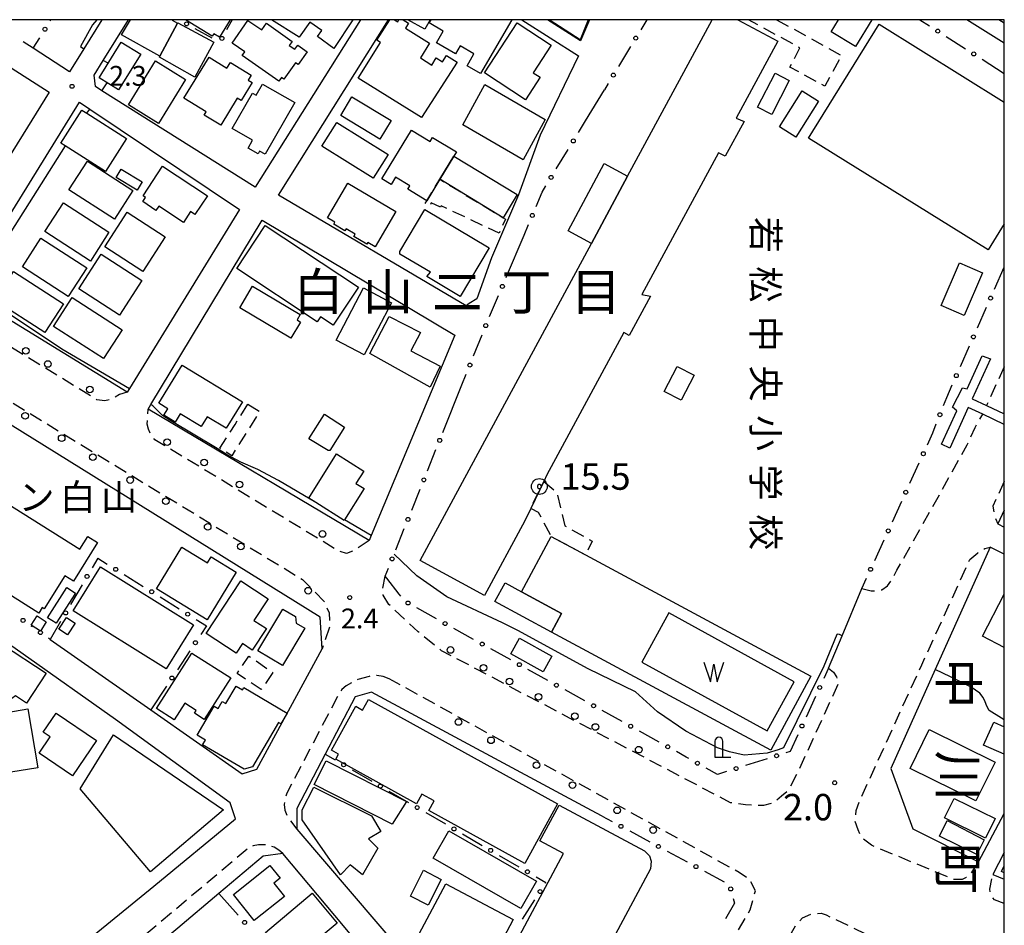
# Model space of a CAD drawing. Extents: x -20001 to -18000, y 99000 to 100501.
# Drawn here: x -18186 to -18000, y 100329 to 100500 of the extents above; entities that cross this region are included whole.
import ezdxf
from ezdxf.enums import TextEntityAlignment as Align

# ---------------------------------------------------------------- set-up
doc = ezdxf.new("R2010")
doc.units = 0
doc.linetypes.add('G', pattern=[3.75, 2.5, -1.25])
for name, color, linetype in [('2101000', 3, 'Continuous'), ('2211000', 3, 'Continuous'), ('2213000', 2, 'G'), ('2238000', 2, 'Continuous'), ('3001000', 3, 'Continuous'), ('3002000', 6, 'Continuous'), ('3003000', 2, 'G'), ('4202000', 3, 'Continuous'), ('5105000', 3, 'Continuous'), ('5105990', 3, 'Continuous'), ('6130000', 4, 'Continuous'), ('6130990', 4, 'Continuous'), ('7102000', 2, 'Continuous'), ('7303000', 4, 'Continuous'), ('7311000', 4, 'Continuous'), ('7312000', 4, 'Continuous'), ('8114000', 5, 'Continuous'), ('8131000', 4, 'Continuous'), ('999', 2, 'Continuous')]:
    doc.layers.add(name, color=color, linetype=linetype)
doc.styles.add('@PlotAnnotation', font='txt')
doc.styles.add('PlotAnnotation', font='txt')
doc.styles.add('ROMANS', font='romans')

# ---------------------------------------------------------------- blocks, each defined once
blk = doc.blocks.new('223800')
at = {"layer": '2238000'}
blk.add_circle((0, 0), 0.25, dxfattribs=at)
blk = doc.blocks.new('420200')
at = {"layer": '4202000'}
for points in [[(-0.3, 1.2), (-0.3, 0), (0.9, 0)], [(0.3, 0), (0.3, 1.2)]]:
    blk.add_lwpolyline(points, dxfattribs=at)
blk.add_arc((0, 1.2), 0.3, 0, 180, dxfattribs=at)
blk = doc.blocks.new('510500')
at = {"layer": '5105990'}
for p, q in [((-0.742, 0.562), (-0.238, -0.938)), ((-0.238, -0.938), (0.007, 0.393)), ((0.007, 0.393), (0.258, -0.935)), ((0.258, -0.935), (0.762, 0.568))]:
    blk.add_line(p, q, dxfattribs=at)
blk = doc.blocks.new('730300')
at = {"layer": '7303000'}
blk.add_lwpolyline([(-0.04, 0.15), (-0.11, 0.11), (-0.15, 0.04), (-0.15, -0.04), (-0.11, -0.11), (-0.04, -0.15), (0.04, -0.15), (0.11, -0.11), (0.15, -0.04), (0.15, 0.04), (0.11, 0.11), (0.04, 0.15)], close=True, dxfattribs=at)
blk.add_circle((0, 0), 0.6, dxfattribs=at)
blk = doc.blocks.new('731100')
at = {"layer": '7311000'}
blk.add_circle((0, 0), 0.15, dxfattribs=at)
blk = doc.blocks.new('731200')
at = {"layer": '7312000'}
blk.add_circle((0, 0), 0.15, dxfattribs=at)

msp = doc.modelspace()

# ---------------------------------------------------------------- linework, layer by layer
at = {"layer": '2101000', "flags": 128}
for points in [[(-18202.18, 100500), (-18180.72, 100486.32), (-18201.92, 100452.17), (-18220.68, 100463.06)], [(-18170.77, 100500), (-18174.2, 100494.5), (-18176.9, 100490.16), (-18183.74, 100494.59)], [(-18121.8, 100500), (-18141.75, 100468.3), (-18170.74, 100486.57), (-18171.97, 100487.34), (-18172.25, 100489.48), (-18170.51, 100492.28), (-18165.73, 100500)], [(-18137.36, 100466.83), (-18116.5, 100500)], [(-18091.3, 100500), (-18080.57, 100493.15), (-18087.83, 100478.17), (-18091.94, 100466.86), (-18097.04, 100454.98), (-18099.78, 100447.18), (-18101.23, 100446.33), (-18101.85, 100445.86), (-18137.36, 100466.83)], [(-18078.51, 100500), (-18080.19, 100496.02), (-18086.44, 100500)], [(-18000, 100495.56), (-18007.12, 100500)], [(-18079.24, 100480.86), (-18075.66, 100486.73)], [(-18175.02, 100484.39), (-18173.06, 100483.09), (-18144.73, 100464.1), (-18165.55, 100430.27), (-18165.98, 100429.58), (-18197.14, 100448.67), (-18175.02, 100484.39)], [(-18120.18, 100401.51), (-18137.9, 100412.02), (-18142.55, 100414.78), (-18162.03, 100426.34), (-18161.52, 100427.19), (-18140.44, 100462.06), (-18103.99, 100440.36), (-18119.79, 100402.45), (-18120.18, 100401.51)], [(-18094.2, 100451.4), (-18090.88, 100459.25)], [(-18180.55, 100382.8), (-18161.51, 100369.48), (-18144.22, 100357.39), (-18141.41, 100358.25), (-18129.06, 100381), (-18129.44, 100387), (-18206.34, 100434.74), (-18219.63, 100412.29), (-18218.86, 100409.82)], [(-18106.24, 100421.93), (-18102.63, 100430.94)], [(-18000, 100407.22), (-18001.23, 100404.62), (-18000, 100404.03)], [(-18177.35, 100322.76), (-18160.96, 100336.11), (-18145.49, 100348.88), (-18146.46, 100351.89), (-18168.2, 100367.64), (-18220.68, 100404.73)], [(-18000, 100398.93), (-18002.7, 100400.22), (-18013.09, 100377.07), (-18021.47, 100358.38), (-18017.29, 100346.95), (-18004.87, 100340.71), (-18000, 100349.86)], [(-18114.49, 100391.35), (-18116.81, 100394.34)], [(-18033.24, 100377.33), (-18030.69, 100383.47), (-18026.99, 100392.4)], [(-18076.09, 100349.34), (-18078.14, 100350.44), (-18119.76, 100372.8), (-18122.82, 100371.94), (-18128.49, 100361.11), (-18133.88, 100350.82), (-18133.84, 100346.91), (-18113.69, 100323.29)], [(-18000, 100342.49), (-18002.19, 100338.34), (-18000, 100337.42)], [(-18101.08, 100303.29), (-18102.66, 100304.25), (-18110.6, 100311.26), (-18111.6, 100312.45), (-18119.57, 100322.02), (-18125.06, 100328.58), (-18136.51, 100342.29), (-18140.26, 100341.79), (-18148.66, 100334.72), (-18156.41, 100328.2), (-18166.21, 100319.96)]]:
    msp.add_lwpolyline(points, dxfattribs=at)
at = {"layer": '2211000', "flags": 128}
msp.add_lwpolyline([(-18000, 100423.46), (-18004.09, 100425.38), (-18006.81, 100426.65), (-18010.31, 100418.98), (-18011.86, 100419.69), (-18008.96, 100426.03), (-18009.79, 100426.69), (-18007.9, 100430.36), (-18007.05, 100430.21), (-18004.2, 100436.45), (-18002.6, 100435.87), (-18006.06, 100428.29), (-18003.37, 100427.03), (-18000, 100425.45)], dxfattribs=at)
at = {"layer": '2213000', "flags": 128}
for points in [[(-18165.98, 100429.58), (-18167.43, 100429.1), (-18168.73, 100428.3), (-18170.18, 100427.92), (-18171.7, 100428.12), (-18195.78, 100442.84)], [(-18206.34, 100434.74), (-18205.73, 100436.1), (-18204.69, 100436.73), (-18204.02, 100436.85), (-18202.57, 100436.71), (-18199.24, 100434.57), (-18132.78, 100394.09), (-18128.68, 100389.97), (-18127.78, 100387.79), (-18127.6, 100385.45), (-18129.06, 100381)], [(-18000, 100434.32), (-18003.37, 100427.03)], [(-18120.18, 100401.51), (-18122.87, 100399.66), (-18124.48, 100399.02), (-18126.11, 100399.58), (-18160.73, 100420.56), (-18161.46, 100421.44), (-18161.94, 100422.53), (-18162.16, 100423.52), (-18162.03, 100426.34)], [(-18026.99, 100392.4), (-18025.21, 100391.96), (-18024.12, 100392.03), (-18023.16, 100392.17), (-18022.13, 100392.94), (-18021.17, 100394.25), (-18020.31, 100395.89), (-18011.85, 100410.91), (-18007.04, 100419.62), (-18005.52, 100422.86), (-18004.09, 100425.38)], [(-18000, 100412.65), (-18002.15, 100408), (-18001.82, 100406.12), (-18001.23, 100404.62)], [(-18004.87, 100340.71), (-18006.31, 100338.61), (-18007.19, 100337.77), (-18007.97, 100337.4), (-18009.59, 100337.38), (-18025.14, 100343.85), (-18027.03, 100345.29), (-18027.67, 100346.8), (-18028.2, 100348.35), (-18028.02, 100350.44), (-18027.36, 100352.27), (-18015.62, 100377.99), (-18006.53, 100397.89), (-18005.03, 100399.16), (-18003.69, 100400.01), (-18002.7, 100400.22)], [(-18033.24, 100377.33), (-18032.3, 100376.6), (-18031.73, 100375.73), (-18031.42, 100374.44), (-18039, 100357.82), (-18040.92, 100354.16), (-18042.15, 100353.14), (-18043.55, 100351.92), (-18045.56, 100351.38), (-18047.12, 100351.41), (-18049, 100351.51), (-18051.13, 100351.81), (-18051.83, 100351.9), (-18106.47, 100380.64), (-18110.94, 100384.24), (-18116.46, 100389.4), (-18117.52, 100391.16), (-18117.74, 100391.94), (-18117.14, 100394.77)], [(-18116.38, 100375.34), (-18117.54, 100375.75), (-18118.73, 100375.95), (-18120.19, 100375.79), (-18122.33, 100375.2), (-18123.41, 100374.64), (-18124.56, 100374.01), (-18125.38, 100373.29), (-18125.92, 100372.49), (-18135.75, 100353.71), (-18136.12, 100352.5), (-18136.25, 100351.59), (-18136.15, 100350.48), (-18135.64, 100349.28), (-18133.84, 100346.91)], [(-18072.85, 100294.89), (-18071.44, 100294.75), (-18069.98, 100295.08), (-18069.05, 100295.66), (-18048.11, 100331.63), (-18047.11, 100335.24), (-18048.17, 100337.36), (-18050.16, 100338.7), (-18116.38, 100375.34)], [(-18168.14, 100322.26), (-18143.05, 100343.36)], [(-18136.51, 100342.29), (-18137.28, 100342.95), (-18138.16, 100343.46), (-18139.11, 100343.8), (-18140.11, 100343.96), (-18141.12, 100343.94), (-18142.11, 100343.74), (-18143.05, 100343.36)], [(-18000, 100332.81), (-18001.88, 100333.55), (-18002.62, 100334.48), (-18002.74, 100335.52), (-18002.19, 100338.34)], [(-18059.22, 100287.52), (-18060.43, 100288.6), (-18061.02, 100289.79), (-18060.98, 100291.36), (-18039.38, 100328.8), (-18038.19, 100330.11), (-18036.58, 100330.8), (-18034.65, 100331.03), (-18033.71, 100330.68), (-18000, 100314.51)]]:
    msp.add_lwpolyline(points, dxfattribs=at)
at = {"layer": '3001000', "flags": 128}
for points in [[(-18157.41, 100500), (-18157.46, 100499.89), (-18156.44, 100499.34), (-18159.78, 100493.1), (-18167.07, 100497.15), (-18165.36, 100500)], [(-18146.47, 100500), (-18148.53, 100496.7), (-18149.57, 100497.35), (-18149.87, 100496.86), (-18154.91, 100500)], [(-18123.29, 100500), (-18126.86, 100494.56), (-18129.99, 100496.8), (-18129.17, 100497.97), (-18131.43, 100499.56), (-18133.44, 100496.68), (-18138.66, 100500)], [(-18113.77, 100500), (-18112.73, 100499.36), (-18113.31, 100498.42), (-18108.76, 100495.59), (-18110.5, 100492.78), (-18108.32, 100491.43), (-18107.49, 100492.77), (-18106.33, 100492.05), (-18105.58, 100493.24), (-18103.54, 100491.97), (-18110.26, 100481.5), (-18122.24, 100488.95), (-18118.06, 100495.68), (-18118.72, 100496.1), (-18116.3, 100500)], [(-18115.41, 100500), (-18114.79, 100499.62), (-18114.55, 100500)], [(-18108.63, 100500), (-18109.68, 100498.18), (-18112.84, 100500)], [(-18093.2, 100500), (-18099.12, 100489.8), (-18101.66, 100491.27), (-18100.36, 100493.52), (-18102.99, 100495.04), (-18103.86, 100493.53), (-18107.47, 100495.63), (-18106.18, 100497.86), (-18108.82, 100499.4), (-18108.47, 100500)], [(-18078.74, 100500), (-18080.25, 100496.17), (-18086.15, 100500)], [(-18000, 100461.37), (-18003.06, 100456.45), (-18037.06, 100477.59), (-18023.67, 100499.13), (-18000, 100484.42)], [(-18025.09, 100500), (-18028.14, 100494.94), (-18032.76, 100497.73), (-18031.39, 100500)], [(-18000, 100499.34), (-18001.04, 100500)], [(-18000, 100381.26), (-18004.13, 100383.4), (-18000, 100391.37)], [(-18000, 100361.05), (-18003.91, 100362.76), (-18001.99, 100367.15), (-18000, 100366.28)]]:
    msp.add_lwpolyline(points, dxfattribs=at)
for points in [[(-18156.39, 100499.42), (-18149.59, 100495.78), (-18153.15, 100489.15), (-18159.88, 100492.92), (-18159.78, 100493.1), (-18156.44, 100499.34), (-18156.39, 100499.42)], [(-18139.64, 100499.32), (-18134.77, 100495.9), (-18135.3, 100495.15), (-18134.23, 100494.4), (-18133.68, 100495.17), (-18131.91, 100493.93), (-18133.61, 100491.51), (-18134.11, 100491.86), (-18136.31, 100488.73), (-18136.78, 100489.06), (-18137.26, 100488.37), (-18144.21, 100493.24), (-18143.74, 100493.91), (-18146.13, 100495.58), (-18143.12, 100499.88), (-18140.52, 100498.06), (-18139.64, 100499.32)], [(-18085.77, 100495.16), (-18089.15, 100489.98), (-18087.8, 100489.1), (-18090.58, 100484.85), (-18098.38, 100489.95), (-18092.21, 100499.38), (-18085.77, 100495.16)], [(-18163.41, 100493.5), (-18167.61, 100486.74), (-18171.28, 100489.01), (-18167.08, 100495.77), (-18163.41, 100493.5)], [(-18154.92, 100488.7), (-18160.06, 100480.36), (-18165.75, 100483.87), (-18160.62, 100492.21), (-18154.92, 100488.7)], [(-18148.27, 100480.05), (-18151.39, 100481.96), (-18151.02, 100482.56), (-18155.23, 100485.14), (-18150.49, 100492.89), (-18147.09, 100490.81), (-18146.43, 100491.88), (-18142.51, 100489.49), (-18143.08, 100488.57), (-18142.34, 100488.12), (-18144.43, 100484.7), (-18145.16, 100485.15), (-18148.27, 100480.05)], [(-18046.69, 100483.45), (-18043.35, 100489.91), (-18040.68, 100488.53), (-18044.02, 100482.07), (-18046.69, 100483.45)], [(-18140.36, 100487.82), (-18134.27, 100484.31), (-18139.88, 100474.55), (-18140.92, 100475.15), (-18141.21, 100474.65), (-18143.1, 100475.73), (-18142.24, 100477.22), (-18146.09, 100479.43), (-18142.26, 100486.1), (-18141.57, 100485.7), (-18140.36, 100487.82)], [(-18102.44, 100480.13), (-18098.28, 100487.72), (-18086.91, 100481.1), (-18091.07, 100473.51), (-18102.44, 100480.13)], [(-18042.51, 100479.75), (-18038.22, 100486.52), (-18035.16, 100484.58), (-18039.45, 100477.81), (-18042.51, 100479.75)], [(-18123.44, 100485.41), (-18116.02, 100480.94), (-18118.15, 100477.41), (-18125.57, 100481.88), (-18123.44, 100485.41)], [(-18174.55, 100482.91), (-18173.59, 100482.3), (-18166.09, 100477.53), (-18170.05, 100471.29), (-18177.68, 100476.14), (-18178.51, 100476.67), (-18174.55, 100482.91)], [(-18126.31, 100480.56), (-18116.62, 100474.49), (-18119.43, 100470.01), (-18129.12, 100476.08), (-18126.31, 100480.56)], [(-18109.27, 100465.75), (-18112.86, 100467.92), (-18112.47, 100468.56), (-18115.19, 100470.21), (-18116.03, 100468.82), (-18117.76, 100469.87), (-18112.17, 100479.12), (-18108.63, 100476.98), (-18108.17, 100477.74), (-18103.67, 100475.02), (-18104.17, 100474.2), (-18106.82, 100469.81), (-18109.27, 100465.75)], [(-18168.4, 100462.26), (-18177.02, 100467.81), (-18173.5, 100473.27), (-18164.88, 100467.71), (-18168.4, 100462.26)], [(-18092.15, 100466.93), (-18094.8, 100462.55), (-18106.82, 100469.81), (-18104.17, 100474.2), (-18092.15, 100466.93)], [(-18078.12, 100457.7), (-18082.55, 100460.09), (-18075.7, 100472.79), (-18071.27, 100470.39), (-18078.12, 100457.7)], [(-18167.12, 100471.74), (-18163.14, 100469.32), (-18164.1, 100467.74), (-18168.08, 100470.16), (-18167.12, 100471.74)], [(-18159.26, 100472.29), (-18150.8, 100466.68), (-18153.15, 100463.14), (-18153.99, 100463.7), (-18155.34, 100461.65), (-18159.99, 100464.74), (-18160.52, 100463.94), (-18163, 100465.59), (-18162.48, 100466.38), (-18162.96, 100466.7), (-18159.26, 100472.29)], [(-18115.13, 100463.73), (-18119.06, 100457.07), (-18120.44, 100457.89), (-18120.64, 100457.56), (-18123.08, 100459), (-18122.83, 100459.42), (-18124.54, 100460.43), (-18124.77, 100460.05), (-18126.9, 100461.3), (-18126.67, 100461.7), (-18128.05, 100462.51), (-18124.19, 100469.07), (-18115.13, 100463.73)], [(-18172.93, 100454.35), (-18181.55, 100459.91), (-18178.04, 100465.36), (-18169.42, 100459.8), (-18172.93, 100454.35)], [(-18165.96, 100463.58), (-18158.79, 100458.96), (-18163.02, 100452.4), (-18170.19, 100457.02), (-18165.96, 100463.58)], [(-18109.66, 100464.09), (-18097.49, 100456.86), (-18102.95, 100447.67), (-18109.29, 100451.44), (-18108.59, 100452.23), (-18114.39, 100455.68), (-18114.39, 100456.13), (-18109.66, 100464.09)], [(-18145.25, 100452.92), (-18139.85, 100461.07), (-18122.22, 100449.41), (-18126.98, 100442.22), (-18129.38, 100443.81), (-18130.02, 100442.84), (-18145.25, 100452.92)], [(-18177.14, 100447.64), (-18185.81, 100453.23), (-18182.29, 100458.68), (-18173.63, 100453.09), (-18177.14, 100447.64)], [(-18170.92, 100455.66), (-18163.19, 100450.68), (-18167.43, 100444.12), (-18175.15, 100449.1), (-18170.92, 100455.66)], [(-18187.5, 100452.37), (-18178.05, 100446.28), (-18181.57, 100440.83), (-18191.02, 100446.92), (-18187.5, 100452.37)], [(-18004.12, 100452.14), (-18007.6, 100444.05), (-18011.96, 100445.92), (-18008.47, 100454.01), (-18004.12, 100452.14)], [(-18115.95, 100446.46), (-18121.14, 100436.61), (-18126.44, 100439.41), (-18121.25, 100449.26), (-18115.95, 100446.46)], [(-18176.4, 100447.46), (-18166.95, 100441.36), (-18170.47, 100435.91), (-18179.92, 100442), (-18176.4, 100447.46)], [(-18116.41, 100443.87), (-18110.5, 100440.81), (-18112.3, 100437.36), (-18106.77, 100434.49), (-18108.65, 100430.51), (-18120.07, 100436.87), (-18116.41, 100443.87)], [(-18155.57, 100434.66), (-18144.17, 100427.7), (-18147.22, 100422.71), (-18150.83, 100424.91), (-18151.99, 100423.03), (-18155.93, 100425.44), (-18156.88, 100423.88), (-18159.05, 100425.2), (-18158.31, 100426.41), (-18159.99, 100427.44), (-18155.57, 100434.66)], [(-18064.35, 100429.67), (-18061.91, 100434.4), (-18058.71, 100432.75), (-18061.15, 100428.02), (-18064.35, 100429.67)], [(-18127.64, 100418.51), (-18127.95, 100418.51), (-18131.6, 100420.73), (-18128.66, 100425.37), (-18124.83, 100422.93), (-18127.64, 100418.51)], [(-18130.3, 100408.68), (-18131.61, 100409.5), (-18126.37, 100417.86), (-18121.21, 100414.63), (-18122.68, 100412.29), (-18121.12, 100411.32), (-18124.82, 100405.43), (-18124.9, 100405.3), (-18130.3, 100408.68)], [(-18160.43, 100392.33), (-18155.63, 100400.22), (-18150.79, 100397.28), (-18150.1, 100398.42), (-18145.34, 100395.53), (-18150.84, 100386.49), (-18160.43, 100392.33)], [(-18171.01, 100396.53), (-18153.4, 100385.55), (-18158.59, 100377.21), (-18176.21, 100388.19), (-18171.01, 100396.53)], [(-18144.48, 100393.87), (-18139.32, 100390.48), (-18142.02, 100386.38), (-18139.64, 100384.82), (-18142.3, 100380.76), (-18144.18, 100382), (-18145.36, 100380.21), (-18151.02, 100383.92), (-18144.48, 100393.87)], [(-18085.67, 100384.17), (-18096.39, 100389.94), (-18094.48, 100393.48), (-18091.35, 100391.8), (-18083.76, 100387.71), (-18085.67, 100384.17)], [(-18175.73, 100391.54), (-18179.39, 100385.84), (-18181.03, 100386.89), (-18177.37, 100392.6), (-18175.73, 100391.54)], [(-18181.28, 100386.09), (-18182.39, 100384.36), (-18184.14, 100385.48), (-18183.02, 100387.22), (-18181.28, 100386.09)], [(-18136.55, 100388.53), (-18134.15, 100387.09), (-18134, 100385.87), (-18132.36, 100384.89), (-18136.59, 100377.85), (-18141.27, 100380.65), (-18136.55, 100388.53)], [(-18178.91, 100384.72), (-18177.47, 100386.96), (-18175.81, 100385.89), (-18177.25, 100383.65), (-18178.91, 100384.72)], [(-18189.59, 100381.82), (-18181.31, 100376.39), (-18185.02, 100370.74), (-18187.11, 100372.12), (-18187.83, 100371.62), (-18193.74, 100375.49), (-18189.59, 100381.82)], [(-18087.27, 100376.63), (-18093.38, 100380.03), (-18091.71, 100383.02), (-18085.61, 100379.62), (-18087.27, 100376.63)], [(-18153.72, 100380.17), (-18146.39, 100375.5), (-18151.39, 100367.66), (-18153.26, 100368.85), (-18152.93, 100369.36), (-18155.06, 100370.72), (-18157.07, 100367.57), (-18160.41, 100369.7), (-18153.72, 100380.17)], [(-18151.69, 100362.86), (-18151.18, 100363.72), (-18152.75, 100364.65), (-18149.51, 100370.16), (-18148.75, 100369.71), (-18147.97, 100371.03), (-18147.31, 100370.64), (-18145.37, 100373.93), (-18144.18, 100373.23), (-18143.91, 100373.68), (-18135.71, 100368.84), (-18136.92, 100366.79), (-18137.34, 100367.04), (-18142.27, 100358.69), (-18143.81, 100358.22), (-18151.69, 100362.86)], [(-18184.77, 100369.65), (-18182.91, 100358.5), (-18187.98, 100357.66), (-18189.84, 100368.8), (-18184.77, 100369.65)], [(-18014.19, 100365.74), (-18001.75, 100359.59), (-18005.37, 100352.26), (-18017.82, 100358.4), (-18014.19, 100365.74)], [(-18130.6, 100355.33), (-18128.31, 100359.83), (-18113.15, 100352.11), (-18115.83, 100347.82), (-18130.6, 100355.33)], [(-18132.88, 100350.58), (-18130.65, 100354.84), (-18119.74, 100349.39), (-18117.98, 100346.48), (-18120.33, 100345.07), (-18118.56, 100343.28), (-18121.47, 100338.26), (-18123.76, 100340.12), (-18125.62, 100338.23), (-18132.86, 100348.69), (-18132.88, 100350.58)], [(-18001.74, 100348.9), (-18003.56, 100345.22), (-18011.31, 100349.07), (-18009.49, 100352.71), (-18001.74, 100348.9)], [(-18010.81, 100348.54), (-18003.81, 100344.89), (-18005.19, 100342.13), (-18012.25, 100345.6), (-18010.81, 100348.54)], [(-18141.95, 100329.59), (-18145.88, 100334.55), (-18138.95, 100340.04), (-18137.02, 100337.6), (-18138.21, 100336.65), (-18136.22, 100334.13), (-18141.95, 100329.59)], [(-18112.38, 100334.25), (-18109.9, 100339.11), (-18106.55, 100337.4), (-18109.02, 100332.54), (-18112.38, 100334.25)], [(-18105.7, 100336.58), (-18092.94, 100329.84), (-18098.45, 100319.43), (-18111.2, 100326.17), (-18105.7, 100336.58)], [(-18139.82, 100327.34), (-18131, 100334.76), (-18126.26, 100329.14), (-18135.09, 100321.71), (-18139.82, 100327.34)]]:
    msp.add_lwpolyline(points, close=True, dxfattribs=at)
at = {"layer": '3002000', "flags": 128}
for points in [[(-18050.42, 100500), (-18042.88, 100495.93), (-18050.74, 100481.36), (-18049.25, 100480.74), (-18052.84, 100474.17), (-18054.09, 100474.84), (-18068.57, 100448.02), (-18066.94, 100447.72), (-18070.96, 100440.28), (-18072.01, 100440.85), (-18086.54, 100413.94), (-18087.16, 100412.64), (-18089.6, 100407.57), (-18090.72, 100405.21), (-18098.34, 100391.1), (-18110.53, 100397.68), (-18078.12, 100457.7), (-18071.27, 100470.39), (-18055.28, 100500)], [(-18000, 100338.65), (-18000.51, 100338.91), (-18000, 100339.93)]]:
    msp.add_lwpolyline(points, dxfattribs=at)
for points in [[(-18134.99, 100439.76), (-18144.66, 100445.53), (-18142.23, 100449.6), (-18133.22, 100444.23), (-18133.82, 100443.22), (-18133.16, 100442.82), (-18134.99, 100439.76)], [(-18174.94, 100399.84), (-18173.42, 100402.26), (-18171.58, 100401.1), (-18176.15, 100393.81), (-18177.74, 100394.81), (-18181.66, 100388.57), (-18182.04, 100388.81), (-18182.7, 100387.76), (-18191.2, 100393.1), (-18190.98, 100393.46), (-18215.42, 100408.81), (-18213.51, 100411.86), (-18217.53, 100414.39), (-18214.67, 100418.94), (-18206.4, 100413.75), (-18203.76, 100417.94), (-18174.94, 100399.84)], [(-18083.76, 100387.71), (-18091.35, 100391.8), (-18085.72, 100402.25), (-18079.26, 100398.77), (-18036.61, 100375.82), (-18044.15, 100361.82), (-18085.67, 100384.17), (-18083.76, 100387.71)], [(-18120.32, 100371.41), (-18084.52, 100351.69), (-18090.72, 100340.43), (-18108.9, 100350.44), (-18107.91, 100352.24), (-18110.21, 100353.51), (-18111.21, 100351.68), (-18126.5, 100360.11), (-18125.97, 100361.08), (-18127.31, 100361.82), (-18122.72, 100370.15), (-18121.42, 100369.43), (-18120.32, 100371.41)], [(-18179.4, 100368.83), (-18171.79, 100363.66), (-18176.33, 100356.97), (-18182.64, 100361.25), (-18180.54, 100364.34), (-18181.84, 100365.23), (-18179.4, 100368.83)], [(-18168.59, 100364.71), (-18147.74, 100350.58), (-18161.55, 100338.84), (-18174.9, 100354.54), (-18168.59, 100364.71)], [(-18083.41, 100342.28), (-18087.86, 100344.67), (-18084.25, 100351.41), (-18068.1, 100342.77), (-18067.16, 100341.87), (-18066.85, 100340.82), (-18066.96, 100339.38), (-18077.85, 100319.03), (-18083.03, 100321.81), (-18084.32, 100319.4), (-18084.68, 100319.58), (-18085.68, 100317.72), (-18089.11, 100319.56), (-18087.14, 100323.22), (-18092.17, 100325.91), (-18083.41, 100342.28)], [(-18105.14, 100346.59), (-18088.5, 100337.09), (-18091.46, 100331.91), (-18108.1, 100341.41), (-18105.14, 100346.59)]]:
    msp.add_lwpolyline(points, close=True, dxfattribs=at)
at = {"layer": '3003000', "flags": 128}
msp.add_lwpolyline([(-18043.08, 100500), (-18030.8, 100493.25), (-18033.99, 100487.43), (-18040.56, 100491.04), (-18038.71, 100494.68), (-18048.38, 100500)], dxfattribs=at)
for points in [[(-18106.59, 100464.78), (-18106.71, 100464.53), (-18108.44, 100465.34), (-18108.69, 100464.8), (-18109.59, 100465.23), (-18109.27, 100465.75), (-18106.82, 100469.81), (-18094.8, 100462.55), (-18094.38, 100462.29), (-18095.61, 100459.65), (-18106.59, 100464.78)], [(-18143.14, 100427.28), (-18140.91, 100425.88), (-18146.18, 100417.53), (-18148.41, 100418.94), (-18145.57, 100423.44), (-18143.14, 100427.28)], [(-18087.16, 100412.64), (-18084.71, 100410.67), (-18083.13, 100404.28), (-18077.99, 100401.37), (-18079.26, 100398.77), (-18085.72, 100402.25), (-18088.13, 100406.82), (-18089.6, 100407.57), (-18087.16, 100412.64)], [(-18138.42, 100376.55), (-18140.61, 100373.29), (-18145.16, 100376.36), (-18142.95, 100379.63), (-18138.42, 100376.55)]]:
    msp.add_lwpolyline(points, close=True, dxfattribs=at)
at = {"layer": '5105000', "flags": 128}
msp.add_lwpolyline([(-18068.59, 100378.49), (-18044.86, 100365.48), (-18039.76, 100374.78), (-18063.49, 100387.79), (-18068.59, 100378.49)], dxfattribs=at)
at = {"layer": '6130000'}
for points in [[(-18180.56, 100499.8), (-18180.43, 100500)], [(-18146.11, 100500), (-18147.15, 100498.11)], [(-18067.62, 100500), (-18068.77, 100498.11)], [(-18015.98, 100500), (-18014.16, 100498.84)], [(-18149.92, 100496.5), (-18153.1, 100498.29)], [(-18183.74, 100494.59), (-18185.65, 100495.83)], [(-18183.74, 100494.59), (-18182.51, 100496.6)], [(-18011, 100496.84), (-18007.36, 100494.52)], [(-18070.71, 100494.9), (-18073, 100491.12)], [(-18004.2, 100492.52), (-18000, 100489.85)], [(-18074.94, 100487.92), (-18075.66, 100486.73)], [(-18080.57, 100478.67), (-18079.24, 100480.86)], [(-18084.78, 100471.78), (-18082.52, 100475.47)], [(-18088.58, 100464.69), (-18087.46, 100467.38), (-18086.73, 100468.58)], [(-18090.88, 100459.25), (-18090.04, 100461.24)], [(-18001.84, 100449.05), (-18000, 100453.2)], [(-18094.25, 100451.27), (-18094.2, 100451.4)], [(-18097.39, 100443.86), (-18095.71, 100447.82)], [(-18005.08, 100441.72), (-18003.35, 100445.62)], [(-18100.43, 100436.41), (-18098.83, 100440.4)], [(-18008.32, 100434.39), (-18006.6, 100438.29)], [(-18102.63, 100430.94), (-18101.83, 100432.94)], [(-18011.5, 100427.03), (-18010.9, 100428.57), (-18009.84, 100430.96)], [(-18014.54, 100419.62), (-18013.53, 100421.85), (-18012.87, 100423.54)], [(-18109.14, 100414.7), (-18107.54, 100418.7)], [(-18017.86, 100412.32), (-18016.09, 100416.21)], [(-18112.14, 100407.22), (-18110.54, 100411.22)], [(-18021.18, 100405.02), (-18019.41, 100408.91)], [(-18115.14, 100399.74), (-18113.54, 100403.74)], [(-18024.53, 100397.74), (-18022.74, 100401.62)], [(-18171.54, 100398.16), (-18172.62, 100396.32)], [(-18171.54, 100398.16), (-18169.73, 100397.03)], [(-18166.55, 100395.05), (-18162.92, 100392.79)], [(-18116.81, 100394.34), (-18117.14, 100394.77), (-18116.54, 100396.27)], [(-18174.52, 100393.09), (-18176.68, 100389.4)], [(-18026.99, 100392.4), (-18026.1, 100394.34)], [(-18159.74, 100390.81), (-18156.11, 100388.55)], [(-18114.18, 100390.96), (-18114.49, 100391.35)], [(-18107.45, 100386.69), (-18111.19, 100388.76)], [(-18183.92, 100385.15), (-18184.15, 100385.32)], [(-18178.57, 100386.17), (-18180.55, 100382.8), (-18180.85, 100383.01)], [(-18152.93, 100386.57), (-18150.95, 100385.33), (-18152.02, 100383.72)], [(-18100.43, 100382.8), (-18104.17, 100384.87)], [(-18154.1, 100380.6), (-18156.47, 100377.04)], [(-18093.4, 100378.92), (-18097.15, 100380.99)], [(-18086.38, 100375.03), (-18090.13, 100377.11)], [(-18033.24, 100377.33), (-18034.14, 100375.39)], [(-18158.55, 100373.93), (-18161.51, 100369.48)], [(-18079.36, 100371.15), (-18083.11, 100373.22)], [(-18035.71, 100371.99), (-18037.5, 100368.11)], [(-18072.34, 100367.26), (-18076.08, 100369.34)], [(-18065.32, 100363.38), (-18069.06, 100365.45)], [(-18039.08, 100364.71), (-18040.52, 100361.59), (-18041.32, 100361.34)], [(-18128.49, 100361.11), (-18126.63, 100360.03)], [(-18060.17, 100360.53), (-18062.04, 100361.57)], [(-18059.7, 100360.27), (-18060.17, 100360.53)], [(-18044.89, 100360.21), (-18048.97, 100358.92)], [(-18123.39, 100358.14), (-18119.67, 100355.98)], [(-18052.54, 100357.8), (-18054.24, 100357.26), (-18056.42, 100358.46)], [(-18116.44, 100354.09), (-18112.72, 100351.93)], [(-18109.48, 100350.04), (-18105.76, 100347.88)], [(-18076.09, 100349.34), (-18074.19, 100348.32)], [(-18070.89, 100346.55), (-18067.09, 100344.51)], [(-18102.52, 100345.99), (-18098.8, 100343.83)], [(-18063.79, 100342.74), (-18060, 100340.7)], [(-18095.57, 100341.94), (-18091.85, 100339.78)], [(-18056.7, 100338.92), (-18053.04, 100336.96)], [(-18088.61, 100337.89), (-18086.75, 100336.81)], [(-18086.83, 100336.69), (-18086.75, 100336.81)], [(-18145, 100330.65), (-18148.66, 100334.72)], [(-18091.14, 100329.85), (-18088.83, 100333.52)], [(-18051.29, 100333.78), (-18051.06, 100332.91), (-18052.75, 100329.95)]]:
    msp.add_lwpolyline(points, dxfattribs=at)
at = {"layer": '6130990'}
for centre in [(-18154.73, 100499.21), (-18181.53, 100498.2), (-18012.58, 100497.84), (-18148.05, 100496.47), (-18069.74, 100496.51), (-18005.78, 100493.52), (-18073.97, 100489.52), (-18081.55, 100477.07), (-18085.75, 100470.18), (-18089.31, 100462.97), (-18094.98, 100449.55), (-18002.6, 100447.34), (-18098.12, 100442.14), (-18005.84, 100440.01), (-18101.13, 100434.67), (-18009.08, 100432.68), (-18012.19, 100425.29), (-18106.84, 100420.43), (-18015.32, 100417.91), (-18109.84, 100412.96), (-18018.64, 100410.62), (-18112.84, 100405.48), (-18021.96, 100403.32), (-18115.84, 100398.01), (-18168.14, 100396.04), (-18025.31, 100396.04), (-18173.57, 100394.7), (-18161.33, 100391.8), (-18112.83, 100389.67), (-18177.62, 100387.79), (-18154.52, 100387.56), (-18185.68, 100386.39), (-18105.81, 100385.78), (-18182.38, 100384.08), (-18153.06, 100382.16), (-18098.79, 100381.9), (-18091.76, 100378.01), (-18157.51, 100375.49), (-18084.74, 100374.13), (-18034.92, 100373.69), (-18077.72, 100370.24), (-18070.7, 100366.36), (-18038.29, 100366.41), (-18063.68, 100362.47), (-18043.1, 100360.77), (-18125.01, 100359.09), (-18058.06, 100359.37), (-18050.75, 100358.36), (-18118.06, 100355.04), (-18111.1, 100350.99), (-18104.14, 100346.93), (-18072.54, 100347.43), (-18097.19, 100342.88), (-18065.45, 100343.62), (-18090.23, 100338.84), (-18058.35, 100339.81), (-18087.83, 100335.1), (-18051.77, 100335.59), (-18143.75, 100329.26)]:
    msp.add_circle(centre, 0.375, dxfattribs=at)
at = {"layer": '7102000', "flags": 128}
for points in [[(-18172.55, 100499.04), (-18174.83, 100494.9), (-18174.2, 100494.5)], [(-18171.73, 100500), (-18172.55, 100499.04)], [(-18169.54, 100491.81), (-18170.51, 100492.28)], [(-18170.74, 100486.57), (-18169.75, 100488.06)], [(-18173.59, 100482.3), (-18173.06, 100483.09)], [(-18177.68, 100476.14), (-18193.32, 100451.5), (-18194.35, 100449.35), (-18194.35, 100448.87), (-18194.19, 100448.46), (-18193.8, 100448.01), (-18178.35, 100437.76), (-18165.55, 100430.27)], [(-18130.3, 100408.68), (-18137.33, 100412.85), (-18141.24, 100414.92), (-18144.45, 100416.33), (-18147.16, 100417.78), (-18148.95, 100418.91), (-18157.72, 100424.11), (-18159.26, 100425.14), (-18160.34, 100426.21), (-18161.13, 100426.96), (-18161.52, 100427.19)], [(-18119.79, 100402.45), (-18124.82, 100405.43)], [(-18030.69, 100383.47), (-18031.21, 100383.7), (-18031.48, 100383.76), (-18031.68, 100383.7), (-18034.16, 100377.71), (-18041.76, 100362.27), (-18042.76, 100361.93), (-18044.89, 100361.3), (-18049.25, 100360.92), (-18052.02, 100361.52), (-18054.25, 100362.27), (-18060.28, 100365.41), (-18065.63, 100369.06), (-18069.8, 100372.9), (-18078.72, 100377.22), (-18092.03, 100384.48), (-18094.94, 100385.91), (-18105.48, 100390.82), (-18111.17, 100394.81), (-18115.47, 100398.93)], [(-18000, 100367.58), (-18000.56, 100367.86), (-18002.84, 100369.31), (-18003.33, 100370.14), (-18003.6, 100370.98), (-18003.97, 100371.79), (-18004.64, 100372.62), (-18006.27, 100373.73), (-18010.2, 100375.7), (-18013.09, 100377.07)]]:
    msp.add_lwpolyline(points, dxfattribs=at)
at = {"layer": '999', "flags": 128}
msp.add_lwpolyline([(-20000, 99000), (-18000, 99000), (-18000, 100500), (-20000, 100500)], close=True, dxfattribs=at)

# ---------------------------------------------------------------- block references
at = {"layer": '2238000', "xscale": 2.5, "yscale": 2.5, "zscale": 2.5}
for p in [(-18185.15, 100437.38), (-18180.98, 100434.88), (-18173.04, 100430.04), (-18185.3, 100425.08), (-18178.37, 100420.86), (-18158.39, 100420.11), (-18172.46, 100417.24), (-18151.41, 100416.25), (-18165.4, 100412.93), (-18144.72, 100412.09), (-18158.68, 100408.95), (-18150.74, 100404.07), (-18129.02, 100402.73), (-18144.47, 100400.34), (-18131.71, 100392), (-18104.79, 100380.79), (-18098.53, 100377.42), (-18093.61, 100374.84), (-18088.13, 100371.91), (-18081.28, 100368.29), (-18103.27, 100367.17), (-18077.38, 100366.22), (-18097.13, 100363.7), (-18069.18, 100361.93), (-18088.53, 100358.99), (-18081.73, 100355.24), (-18073.25, 100350.46), (-18066.46, 100346.73)]:
    msp.add_blockref('223800', p, dxfattribs=at)
at = {"layer": '4202000', "xscale": 2.5, "yscale": 2.5, "zscale": 2.5}
msp.add_blockref('420200', (-18054, 100360.52), dxfattribs=at)
at = {"layer": '5105000', "xscale": 2.5, "yscale": 2.5, "zscale": 2.5}
msp.add_blockref('510500', (-18054.98, 100377.09), dxfattribs=at)
at = {"layer": '7303000', "xscale": 2.5, "yscale": 2.5, "zscale": 2.5}
msp.add_blockref('730300', (-18087.98, 100411.7, 15.5), dxfattribs=at)
at = {"layer": '7311000', "xscale": 2.5, "yscale": 2.5, "zscale": 2.5}
msp.add_blockref('731100', (-18032.1, 100355.66, 2), dxfattribs=at)
at = {"layer": '7312000', "xscale": 2.5, "yscale": 2.5, "zscale": 2.5}
for p in [(-18176.41, 100487.4, 2.3), (-18123.85, 100390.71, 2.4)]:
    msp.add_blockref('731200', p, dxfattribs=at)

# ---------------------------------------------------------------- texts
at = {"layer": '7303000', "style": 'ROMANS'}
msp.add_text('15.5', height=5, dxfattribs=at).set_placement((-18083.96, 100411.09))
at = {"layer": '7311000', "style": 'ROMANS'}
msp.add_text('2.0', height=5, dxfattribs=at).set_placement((-18041.88, 100348.56))
at = {"layer": '7312000', "style": 'ROMANS'}
for s, p in [('2.3', (-18169.39, 100487.5)), ('2.4', (-18125.53, 100384.87))]:
    msp.add_text(s, height=3.75, dxfattribs=at).set_placement(p)
at = {"layer": '8114000', "style": 'PlotAnnotation'}
for s, p in [('白', (-18129.76, 100448.55)), ('山', (-18116.64, 100448.55)), ('目', (-18077.26, 100448.55)), ('二', (-18103.51, 100448.55)), ('丁', (-18090.39, 100448.55))]:
    msp.add_text(s, height=7, dxfattribs=at).set_placement(p, align=Align.MIDDLE_CENTER)
at = {"layer": '8114000', "style": '@PlotAnnotation'}
for s, p in [('中', (-18008.74, 100374.49)), ('川', (-18008.74, 100356.99)), ('町', (-18008.74, 100339.49))]:
    msp.add_text(s, height=7, rotation=270, dxfattribs=at).set_placement(p, align=Align.MIDDLE_CENTER)
at = {"layer": '8131000', "style": '@PlotAnnotation'}
for s, p in [('若', (-18045.19, 100459.32)), ('松', (-18045.19, 100449.95)), ('中', (-18045.19, 100440.57)), ('央', (-18045.19, 100431.2)), ('小', (-18045.19, 100421.82)), ('学', (-18045.19, 100412.45)), ('校', (-18045.19, 100403.07))]:
    msp.add_text(s, height=5, rotation=270, dxfattribs=at).set_placement(p, align=Align.MIDDLE_CENTER)
at = {"layer": '8131000', "style": 'PlotAnnotation'}
for s, p in [('ン', (-18183.13, 100409.68)), ('白', (-18175.32, 100409.68)), ('山', (-18167.51, 100409.68))]:
    msp.add_text(s, height=5, dxfattribs=at).set_placement(p, align=Align.MIDDLE_CENTER)

doc.saveas('drawing.dxf')
